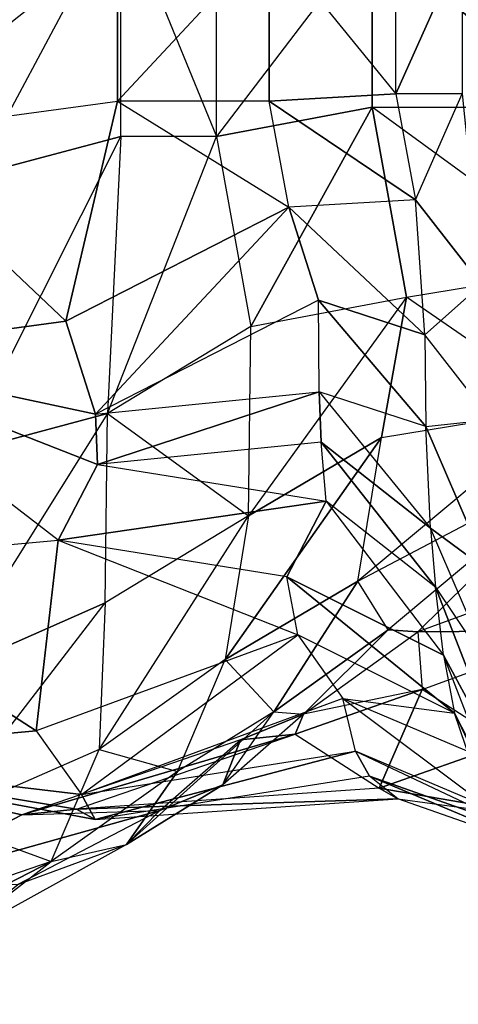
# Model space of a CAD drawing. Units: metres. Extents: x -206 to 148, y -44 to 73.
# Drawn here: x 52 to 69, y -24 to 15 of the extents above; entities that cross this region are included whole.
import ezdxf

# ---------------------------------------------------------------- set-up
doc = ezdxf.new("R2010")
doc.units = ezdxf.units.M

msp = doc.modelspace()

# ---------------------------------------------------------------- linework, layer by layer
for points in [[(50.19986, 8.563522, -37.282349), (50.19986, 20.674637, -37.282349), (55.873734, 19.164276, -33.17514)], [(55.873734, 19.164276, -33.17514), (50.19986, 8.563522, -37.282349), (55.873734, 10.073868, -33.17514)], [(59.60527, 10.073868, -29.583542), (55.873734, 10.073868, -33.17514), (55.873734, 19.164276, -33.17514)], [(55.873734, 19.164276, -33.17514), (59.60527, 10.073868, -29.583542), (59.60527, 19.164276, -29.583542)], [(59.60527, 10.073868, -29.583542), (59.60527, 19.164276, -29.583542), (65.665771, 18.022217, -25.267822)], [(55.747208, 17.790848, 40.657257), (46.062332, 10.140579, 42.816772), (46.062332, 19.097549, 42.816772)], [(65.665771, 18.022217, -25.267822), (59.60527, 10.073868, -29.583542), (65.665771, 11.215927, -25.267822)], [(73.396439, 18.022217, -20.7715), (65.665771, 18.022217, -25.267822), (73.396439, 11.215927, -20.7715)], [(73.396439, 11.215927, -20.7715), (65.665771, 18.022217, -25.267822), (65.665771, 11.215927, -25.267822)], [(46.062332, 10.140579, 42.816772), (55.747208, 11.447281, 40.657257), (55.747208, 17.790848, 40.657257)], [(61.653595, 17.790848, 39.339157), (55.747208, 17.790848, 40.657257), (55.747208, 11.447281, 40.657257)], [(55.747208, 11.447281, 40.657257), (61.653595, 17.790848, 39.339157), (61.653595, 11.447281, 39.339157)], [(66.589096, 11.731842, 45.327591), (66.589096, 17.506317, 45.327591), (61.653595, 17.790848, 39.339157)], [(61.653595, 17.790848, 39.339157), (66.589096, 11.731842, 45.327591), (61.653595, 11.447281, 39.339157)], [(69.172638, 11.731842, 57.552048), (66.589096, 11.731842, 45.327591), (69.172638, 17.506317, 57.552048)], [(69.172638, 17.506317, 57.552048), (66.589096, 11.731842, 45.327591), (66.589096, 17.506317, 45.327591)], [(66.589096, 11.731842, 45.327591), (67.358505, 7.605286, 44.238037), (61.653595, 11.447281, 39.339157)], [(69.172638, 11.731842, 57.552048), (66.589096, 11.731842, 45.327591), (67.358505, 7.605286, 44.238037)], [(67.358505, 7.605286, 44.238037), (69.172638, 11.731842, 57.552048), (69.925034, 4.309433, 56.857819)], [(53.737473, 2.886673, 37.822021), (46.062332, 10.140579, 42.816772), (55.747208, 11.447281, 40.657257)], [(55.747208, 11.447281, 40.657257), (62.423019, 7.32074, 38.249588), (53.737473, 2.886673, 37.822021)], [(62.423019, 7.32074, 38.249588), (61.653595, 11.447281, 39.339157), (55.747208, 11.447281, 40.657257)], [(59.60527, 10.073868, -29.583542), (60.936279, 2.675369, -25.741882), (65.665771, 11.215927, -25.267822)], [(65.665771, 11.215927, -25.267822), (60.936279, 2.675369, -25.741882), (66.996765, 3.817444, -21.426163)], [(61.653595, 11.447281, 39.339157), (67.358505, 7.605286, 44.238037), (62.423019, 7.32074, 38.249588)], [(65.665771, 11.215927, -25.267822), (73.396439, 11.215927, -20.7715), (74.190887, 5.001846, -17.305954)], [(74.190887, 5.001846, -17.305954), (65.665771, 11.215927, -25.267822), (66.996765, 3.817444, -21.426163)], [(44.052597, 1.579971, 39.981552), (46.062332, 10.140579, 42.816772), (53.737473, 2.886673, 37.822021)], [(55.873734, 10.073868, -33.17514), (55.350586, -0.708481, -30.796677), (49.676727, -2.218842, -34.9039)], [(49.676727, -2.218842, -34.9039), (55.873734, 10.073868, -33.17514), (50.19986, 8.563522, -37.282349)], [(59.60527, 10.073868, -29.583542), (60.936279, 2.675369, -25.741882), (55.350586, -0.708481, -30.796677)], [(55.350586, -0.708481, -30.796677), (59.60527, 10.073868, -29.583542), (55.873734, 10.073868, -33.17514)], [(62.423019, 7.32074, 38.249588), (54.886017, -0.734299, 36.565674), (53.737473, 2.886673, 37.822021)], [(63.571579, 3.699753, 36.993271), (54.886017, -0.734299, 36.565674), (62.423019, 7.32074, 38.249588)], [(67.717453, 2.357285, 43.059616), (67.358505, 7.605286, 44.238037), (62.423019, 7.32074, 38.249588)], [(62.423019, 7.32074, 38.249588), (67.717453, 2.357285, 43.059616), (63.571579, 3.699753, 36.993271)], [(69.925034, 4.309433, 56.857819), (67.717453, 2.357285, 43.059616), (67.358505, 7.605286, 44.238037)], [(66.996765, 3.817444, -21.426163), (74.190887, 5.001846, -17.305954), (73.218536, -0.459778, -14.889847)], [(70.283966, -0.938553, 55.679398), (67.717453, 2.357285, 43.059616), (69.925034, 4.309433, 56.857819)], [(63.60466, 0.135132, 35.954071), (63.571579, 3.699753, 36.993271), (54.886017, -0.734299, 36.565674)], [(60.84996, -4.691574, -22.393341), (60.936279, 2.675369, -25.741882), (66.996765, 3.817444, -21.426163)], [(66.996765, 3.817444, -21.426163), (60.84996, -4.691574, -22.393341), (66.024414, -1.64418, -19.01001)], [(67.717453, 2.357285, 43.059616), (67.750549, -1.207336, 42.020416), (63.571579, 3.699753, 36.993271)], [(63.571579, 3.699753, 36.993271), (67.750549, -1.207336, 42.020416), (63.60466, 0.135132, 35.954071)], [(73.218536, -0.459778, -14.889847), (66.996765, 3.817444, -21.426163), (66.024414, -1.64418, -19.01001)], [(54.886017, -0.734299, 36.565674), (44.052597, 1.579971, 39.981552), (53.737473, 2.886673, 37.822021)], [(55.350586, -0.708481, -30.796677), (60.84996, -4.691574, -22.393341), (60.936279, 2.675369, -25.741882)], [(70.283966, -0.938553, 55.679398), (67.717453, 2.357285, 43.059616), (67.750549, -1.207336, 42.020416)], [(44.052597, 1.579971, 39.981552), (42.606354, -6.614914, 33.603363), (53.432053, -5.633881, 33.151199)], [(53.432053, -5.633881, 33.151199), (44.052597, 1.579971, 39.981552), (54.960098, -2.688004, 35.878754)], [(54.960098, -2.688004, 35.878754), (44.052597, 1.579971, 39.981552), (54.886017, -0.734299, 36.565674)], [(54.886017, -0.734299, 36.565674), (63.60466, 0.135132, 35.954071), (54.960098, -2.688004, 35.878754)], [(54.960098, -2.688004, 35.878754), (63.60466, 0.135132, 35.954071), (63.678757, -1.818558, 35.267151)], [(67.94136, -5.16481, 40.056595), (67.750549, -1.207336, 42.020416), (63.60466, 0.135132, 35.954071)], [(63.60466, 0.135132, 35.954071), (67.94136, -5.16481, 40.056595), (63.678757, -1.818558, 35.267151)], [(48.988876, -10.830338, -32.212311), (49.676727, -2.218842, -34.9039), (55.350586, -0.708481, -30.796677)], [(55.350586, -0.708481, -30.796677), (48.988876, -10.830338, -32.212311), (55.264282, -8.075455, -27.448135)], [(60.84996, -4.691574, -22.393341), (55.264282, -8.075455, -27.448135), (55.350586, -0.708481, -30.796677)], [(73.218536, -0.459778, -14.889847), (65.110336, -7.227463, -15.181931), (66.024414, -1.64418, -19.01001)], [(65.110336, -7.227463, -15.181931), (74.389633, -2.353516, -8.002594), (73.218536, -0.459778, -14.889847)], [(67.750549, -1.207336, 42.020416), (70.283966, -0.938553, 55.679398), (70.16481, -6.817032, 53.788712)], [(70.16481, -6.817032, 53.788712), (67.94136, -5.16481, 40.056595), (67.750549, -1.207336, 42.020416)], [(63.867889, -4.115021, 34.24559), (63.678757, -1.818558, 35.267151), (54.960098, -2.688004, 35.878754)], [(60.84996, -4.691574, -22.393341), (59.935852, -10.274857, -18.565262), (66.024414, -1.64418, -19.01001)], [(66.024414, -1.64418, -19.01001), (59.935852, -10.274857, -18.565262), (65.110336, -7.227463, -15.181931)], [(67.94136, -5.16481, 40.056595), (68.130508, -7.461273, 39.035049), (63.678757, -1.818558, 35.267151)], [(63.678757, -1.818558, 35.267151), (68.130508, -7.461273, 39.035049), (63.867889, -4.115021, 34.24559)], [(74.389633, -2.353516, -8.002594), (66.281433, -9.121201, -8.294708), (65.110336, -7.227463, -15.181931)], [(67.43985, -9.207016, 3.107178), (74.389633, -2.353516, -8.002594), (66.281433, -9.121201, -8.294708)], [(74.389633, -2.353516, -8.002594), (73.728958, -6.91008, 2.845596), (67.43985, -9.207016, 3.107178)], [(63.867889, -4.115021, 34.24559), (53.432053, -5.633881, 33.151199), (54.960098, -2.688004, 35.878754)], [(62.339859, -7.060883, 31.518036), (53.432053, -5.633881, 33.151199), (63.867889, -4.115021, 34.24559)], [(63.867889, -4.115021, 34.24559), (68.440399, -10.107422, 36.143951), (62.339859, -7.060883, 31.518036)], [(68.440399, -10.107422, 36.143951), (68.130508, -7.461273, 39.035049), (63.867889, -4.115021, 34.24559)], [(60.84996, -4.691574, -22.393341), (59.935852, -10.274857, -18.565262), (55.025192, -13.779175, -24.102203)], [(55.025192, -13.779175, -24.102203), (60.84996, -4.691574, -22.393341), (55.264282, -8.075455, -27.448135)], [(70.355606, -10.774521, 51.82489), (67.94136, -5.16481, 40.056595), (68.130508, -7.461273, 39.035049)], [(70.355606, -10.774521, 51.82489), (67.94136, -5.16481, 40.056595), (70.16481, -6.817032, 53.788712)], [(52.578506, -13.052704, 24.434448), (42.606354, -6.614914, 33.603363), (53.432053, -5.633881, 33.151199)], [(53.432053, -5.633881, 33.151199), (62.767532, -9.314957, 29.597809), (52.578506, -13.052704, 24.434448)], [(62.767532, -9.314957, 29.597809), (62.339859, -7.060883, 31.518036), (53.432053, -5.633881, 33.151199)], [(41.752808, -14.033737, 24.886612), (42.606354, -6.614914, 33.603363), (52.578506, -13.052704, 24.434448)], [(59.935852, -10.274857, -18.565262), (61.828079, -12.318863, -7.050873), (65.110336, -7.227463, -15.181931)], [(65.110336, -7.227463, -15.181931), (61.828079, -12.318863, -7.050873), (66.281433, -9.121201, -8.294708)], [(68.440399, -10.107422, 36.143951), (68.868088, -12.361496, 34.22374), (62.339859, -7.060883, 31.518036)], [(62.339859, -7.060883, 31.518036), (68.868088, -12.361496, 34.22374), (62.767532, -9.314957, 29.597809)], [(67.43985, -9.207016, 3.107178), (73.896118, -9.153793, 9.958298), (73.728958, -6.91008, 2.845596)], [(68.130508, -7.461273, 39.035049), (70.355606, -10.774521, 51.82489), (71.015747, -14.864914, 47.921066)], [(71.015747, -14.864914, 47.921066), (68.440399, -10.107422, 36.143951), (68.130508, -7.461273, 39.035049)], [(55.264282, -8.075455, -27.448135), (55.025192, -13.779175, -24.102203), (48.749786, -16.534058, -28.866364)], [(48.749786, -16.534058, -28.866364), (55.264282, -8.075455, -27.448135), (48.988876, -10.830338, -32.212311)], [(61.828079, -12.318863, -7.050873), (62.986511, -12.404678, 4.351013), (66.281433, -9.121201, -8.294708)], [(66.281433, -9.121201, -8.294708), (62.986511, -12.404678, 4.351013), (67.43985, -9.207016, 3.107178)], [(67.60701, -11.450745, 10.219894), (73.896118, -9.153793, 9.958298), (67.43985, -9.207016, 3.107178)], [(73.896118, -9.153793, 9.958298), (70.879715, -13.551636, 14.739639), (67.60701, -11.450745, 10.219894)], [(62.767532, -9.314957, 29.597809), (52.578506, -13.052704, 24.434448), (54.335709, -15.532043, 22.02037)], [(54.335709, -15.532043, 22.02037), (62.767532, -9.314957, 29.597809), (64.524734, -11.794296, 27.183716)], [(68.868088, -12.361496, 34.22374), (62.767532, -9.314957, 29.597809), (64.524734, -11.794296, 27.183716)], [(62.986511, -12.404678, 4.351013), (67.43985, -9.207016, 3.107178), (67.60701, -11.450745, 10.219894)], [(55.025192, -13.779175, -24.102203), (58.075378, -14.637894, -12.648727), (59.935852, -10.274857, -18.565262)], [(61.828079, -12.318863, -7.050873), (58.075378, -14.637894, -12.648727), (59.935852, -10.274857, -18.565262)], [(71.325653, -17.511078, 45.029968), (68.440399, -10.107422, 36.143951), (68.868088, -12.361496, 34.22374)], [(71.325653, -17.511078, 45.029968), (68.440399, -10.107422, 36.143951), (71.015747, -14.864914, 47.921066)], [(62.670273, -13.186996, 12.039261), (65.942978, -15.287903, 16.55899), (67.60701, -11.450745, 10.219894)], [(67.60701, -11.450745, 10.219894), (62.986511, -12.404678, 4.351013), (62.670273, -13.186996, 12.039261)], [(67.60701, -11.450745, 10.219894), (65.942978, -15.287903, 16.55899), (70.879715, -13.551636, 14.739639)], [(65.021225, -13.846542, 25.337494), (64.524734, -11.794296, 27.183716), (54.335709, -15.532043, 22.02037)], [(70.195389, -16.036804, 28.725769), (69.698898, -13.984558, 30.571991), (64.524734, -11.794296, 27.183716)], [(64.524734, -11.794296, 27.183716), (68.868088, -12.361496, 34.22374), (69.698898, -13.984558, 30.571991)], [(64.524734, -11.794296, 27.183716), (70.195389, -16.036804, 28.725769), (65.021225, -13.846542, 25.337494)], [(59.845261, -15.156281, 2.40448), (61.828079, -12.318863, -7.050873), (56.092545, -17.475296, -3.193375)], [(56.092545, -17.475296, -3.193375), (61.828079, -12.318863, -7.050873), (58.075378, -14.637894, -12.648727)], [(61.828079, -12.318863, -7.050873), (62.986511, -12.404678, 4.351013), (59.845261, -15.156281, 2.40448)], [(59.845261, -15.156281, 2.40448), (60.532288, -13.4039, 9.883835), (62.986511, -12.404678, 4.351013)], [(62.670273, -13.186996, 12.039261), (62.986511, -12.404678, 4.351013), (60.532288, -13.4039, 9.883835)], [(71.288254, -19.454712, 40.311203), (68.868088, -12.361496, 34.22374), (69.698898, -13.984558, 30.571991)], [(68.868088, -12.361496, 34.22374), (71.325653, -17.511078, 45.029968), (71.288254, -19.454712, 40.311203)], [(54.335709, -15.532043, 22.02037), (41.752808, -14.033737, 24.886612), (52.578506, -13.052704, 24.434448)], [(60.532288, -13.4039, 9.883835), (52.011185, -16.315735, 15.080353), (62.670273, -13.186996, 12.039261)], [(62.670273, -13.186996, 12.039261), (52.011185, -16.315735, 15.080353), (54.14917, -16.098862, 17.235779)], [(52.011185, -16.315735, 15.080353), (57.391037, -16.155502, 7.937271), (60.532288, -13.4039, 9.883835)], [(65.942978, -15.287903, 16.55899), (54.14917, -16.098862, 17.235779), (62.670273, -13.186996, 12.039261)], [(57.391037, -16.155502, 7.937271), (60.532288, -13.4039, 9.883835), (59.845261, -15.156281, 2.40448)], [(48.749786, -16.534058, -28.866364), (53.164719, -18.142212, -18.185654), (55.025192, -13.779175, -24.102203)], [(58.075378, -14.637894, -12.648727), (53.164719, -18.142212, -18.185654), (55.025192, -13.779175, -24.102203)], [(65.942978, -15.287903, 16.55899), (74.689117, -16.782623, 16.613434), (70.879715, -13.551636, 14.739639)], [(46.475281, -19.198746, 11.063934), (41.752808, -14.033737, 24.886612), (52.011185, -16.315735, 15.080353)], [(52.011185, -16.315735, 15.080353), (41.752808, -14.033737, 24.886612), (54.14917, -16.098862, 17.235779)], [(54.14917, -16.098862, 17.235779), (41.752808, -14.033737, 24.886612), (54.870651, -16.507645, 20.073654)], [(54.870651, -16.507645, 20.073654), (41.752808, -14.033737, 24.886612), (54.335709, -15.532043, 22.02037)], [(65.021225, -13.846542, 25.337494), (54.870651, -16.507645, 20.073654), (54.335709, -15.532043, 22.02037)], [(65.556168, -14.822144, 23.390793), (54.870651, -16.507645, 20.073654), (65.021225, -13.846542, 25.337494)], [(71.558029, -16.927399, 24.865677), (70.195389, -16.036804, 28.725769), (65.021225, -13.846542, 25.337494)], [(65.021225, -13.846542, 25.337494), (71.558029, -16.927399, 24.865677), (65.556168, -14.822144, 23.390793)], [(53.164719, -18.142212, -18.185654), (56.092545, -17.475296, -3.193375), (58.075378, -14.637894, -12.648727)], [(66.664459, -15.696701, 19.396881), (65.556168, -14.822144, 23.390793), (54.870651, -16.507645, 20.073654)], [(71.558029, -16.927399, 24.865677), (72.666321, -17.801941, 20.871765), (65.556168, -14.822144, 23.390793)], [(65.556168, -14.822144, 23.390793), (72.666321, -17.801941, 20.871765), (66.664459, -15.696701, 19.396881)], [(65.942978, -15.287903, 16.55899), (54.14917, -16.098862, 17.235779), (66.664459, -15.696701, 19.396881)], [(56.092545, -17.475296, -3.193375), (57.391037, -16.155502, 7.937271), (59.845261, -15.156281, 2.40448)], [(66.664459, -15.696701, 19.396881), (74.689117, -16.782623, 16.613434), (65.942978, -15.287903, 16.55899)], [(66.664459, -15.696701, 19.396881), (54.14917, -16.098862, 17.235779), (54.870651, -16.507645, 20.073654)], [(74.689117, -16.782623, 16.613434), (72.666321, -17.801941, 20.871765), (66.664459, -15.696701, 19.396881)], [(52.011185, -16.315735, 15.080353), (57.391037, -16.155502, 7.937271), (46.475281, -19.198746, 11.063934)], [(46.475281, -19.198746, 11.063934), (57.391037, -16.155502, 7.937271), (51.855118, -19.038483, 3.920853)], [(57.391037, -16.155502, 7.937271), (51.855118, -19.038483, 3.920853), (56.092545, -17.475296, -3.193375)], [(53.164719, -18.142212, -18.185654), (46.657425, -20.36676, -24.32991), (48.749786, -16.534058, -28.866364)], [(56.092545, -17.475296, -3.193375), (48.858826, -21.469925, -11.148911), (53.164719, -18.142212, -18.185654)], [(56.092545, -17.475296, -3.193375), (48.858826, -21.469925, -11.148911), (51.855118, -19.038483, 3.920853)], [(48.858826, -21.469925, -11.148911), (53.164719, -18.142212, -18.185654), (42.351547, -23.694443, -17.293152)], [(42.351547, -23.694443, -17.293152), (53.164719, -18.142212, -18.185654), (46.657425, -20.36676, -24.32991)]]:
    msp.add_3dface(points)

doc.saveas('drawing.dxf')
